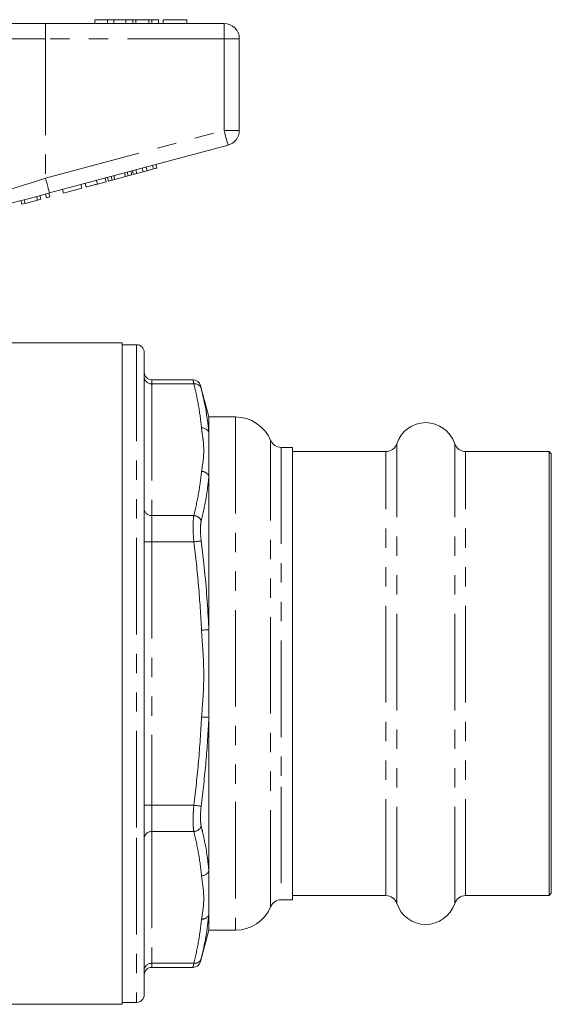
# Model space of a CAD drawing. Units: millimetres. Extents: x 162 to 245, y 89 to 258.
# Drawn here: x 210 to 245, y 189 to 254 of the extents above; entities that cross this region are included whole.
import ezdxf

# ---------------------------------------------------------------- set-up
doc = ezdxf.new("R2010")
doc.units = ezdxf.units.MM
doc.linetypes.add('PHANTOM', pattern=[12.7, 6.35, -1.27, 1.27, -1.27, 1.27, -1.27])

msp = doc.modelspace()

# ---------------------------------------------------------------- linework, layer by layer
at = {"color": 7, "linetype": 'Continuous', "lineweight": 15}
for p, q in [((206.192, 253.391), (211.31, 253.391)), ((211.31, 253.391), (223.047, 253.391)), ((214.547, 253.641), (214.547, 253.391)), ((215.387, 253.641), (214.547, 253.641)), ((215.387, 253.641), (215.387, 253.391)), ((215.793, 253.641), (215.387, 253.641)), ((215.793, 253.641), (215.793, 253.391)), ((216.598, 253.641), (215.793, 253.641)), ((216.598, 253.641), (216.598, 253.391)), ((217.045, 253.641), (216.598, 253.641)), ((217.045, 253.641), (217.045, 253.391)), ((217.236, 253.641), (217.045, 253.641)), ((217.236, 253.641), (217.236, 253.391)), ((218.11, 253.641), (217.236, 253.641)), ((218.11, 253.641), (218.11, 253.391)), ((218.301, 253.641), (218.11, 253.641)), ((218.301, 253.641), (218.301, 253.391)), ((218.746, 253.641), (218.301, 253.641)), ((218.746, 253.641), (218.746, 253.391)), ((219.034, 253.641), (219.034, 253.391)), ((220.605, 253.641), (219.034, 253.641)), ((220.605, 253.641), (220.605, 253.391)), ((224.047, 252.391), (224.047, 246.357)), ((223.306, 245.391), (211.569, 242.246)), ((218.633, 243.88), (218.568, 244.121)), ((216.562, 243.325), (216.498, 243.566)), ((216.747, 243.374), (216.683, 243.616)), ((216.979, 243.437), (216.914, 243.678)), ((217.094, 243.467), (217.029, 243.709)), ((217.094, 243.467), (217.311, 243.525)), ((217.311, 243.525), (217.246, 243.767)), ((217.311, 243.525), (217.735, 243.639)), ((217.735, 243.639), (217.67, 243.881)), ((217.735, 243.639), (217.994, 243.709)), ((217.994, 243.709), (217.93, 243.95)), ((217.994, 243.709), (218.416, 243.822)), ((218.416, 243.822), (218.351, 244.063)), ((218.416, 243.822), (218.633, 243.88)), ((213.973, 242.631), (213.909, 242.873)), ((214.718, 242.831), (214.654, 243.072)), ((214.718, 242.831), (215.295, 242.985)), ((215.295, 242.985), (215.231, 243.227)), ((215.453, 243.028), (215.389, 243.269)), ((215.453, 243.028), (215.685, 243.09)), ((215.685, 243.09), (215.621, 243.331)), ((215.685, 243.09), (215.87, 243.139)), ((215.87, 243.139), (215.806, 243.381)), ((215.87, 243.139), (216.562, 243.325)), ((216.562, 243.325), (216.747, 243.374)), ((216.747, 243.374), (216.979, 243.437)), ((211.373, 241.934), (211.308, 242.176)), ((211.589, 241.992), (211.525, 242.234)), ((212.5, 242.236), (212.435, 242.478)), ((212.5, 242.236), (213.692, 242.556)), ((213.692, 242.556), (213.627, 242.797)), ((209.747, 241.499), (209.683, 241.74)), ((209.747, 241.499), (209.978, 241.561)), ((209.978, 241.561), (209.913, 241.802)), ((209.978, 241.561), (210.788, 241.778)), ((210.788, 241.778), (210.723, 242.019)), ((210.788, 241.778), (211.004, 241.836)), ((211.004, 241.836), (210.94, 242.077)), ((211.373, 241.934), (211.589, 241.992)), ((216.347, 232.391), (206.278, 232.391)), ((216.347, 188.891), (216.347, 232.391)), ((217.297, 232.266), (216.347, 232.266)), ((217.797, 231.766), (217.797, 200.078)), ((221.013, 229.961), (218.297, 229.961)), ((222.047, 227.516), (221.496, 229.571)), ((223.797, 227.516), (222.047, 227.516)), ((222.047, 227.516), (222.047, 226.48)), ((222.047, 226.48), (222.047, 223.601)), ((227.547, 225.516), (226.797, 225.516)), ((227.547, 195.766), (227.547, 225.516)), ((233.682, 225.241), (227.547, 225.241)), ((244.397, 225.241), (238.912, 225.241)), ((244.547, 225.091), (244.397, 225.241)), ((244.397, 196.041), (244.397, 225.241)), ((244.547, 196.191), (244.547, 225.091)), ((222.047, 223.601), (222.047, 213.52)), ((222.047, 213.52), (222.047, 207.761)), ((222.047, 207.761), (222.047, 197.681)), ((217.797, 200.078), (217.797, 189.516)), ((222.047, 197.681), (222.047, 194.801)), ((226.797, 195.766), (227.547, 195.766)), ((227.547, 196.041), (233.682, 196.041)), ((238.912, 196.041), (244.397, 196.041)), ((244.397, 196.041), (244.547, 196.191)), ((222.047, 194.801), (222.047, 193.766)), ((221.496, 191.71), (222.047, 193.766)), ((222.047, 193.766), (223.797, 193.766)), ((218.297, 191.32), (221.013, 191.32)), ((189.797, 188.891), (216.347, 188.891)), ((216.347, 189.016), (217.297, 189.016))]:
    msp.add_line(p, q, dxfattribs=at)
at = {"color": 8, "linetype": 'PHANTOM', "lineweight": 0}
for p, q in [((211.31, 252.391), (211.31, 253.391)), ((223.047, 252.391), (223.047, 253.391)), ((211.31, 252.391), (207.045, 252.391)), ((211.31, 252.391), (211.31, 243.212)), ((223.047, 252.391), (211.31, 252.391)), ((223.047, 246.357), (223.047, 252.391)), ((223.047, 252.391), (224.047, 252.391)), ((211.31, 243.212), (223.047, 246.357)), ((223.047, 246.357), (224.047, 246.357)), ((217.297, 232.266), (217.297, 199.828)), ((218.297, 229.961), (218.297, 229.693)), ((218.297, 229.693), (218.297, 221.033)), ((221.058, 229.693), (218.297, 229.693)), ((223.797, 227.516), (223.797, 202.203)), ((226.105, 195.304), (226.105, 225.977)), ((226.797, 225.516), (226.797, 203.203)), ((234.395, 195.522), (234.395, 225.759)), ((238.199, 195.522), (238.199, 225.759)), ((233.682, 196.041), (233.682, 225.241)), ((238.912, 196.041), (238.912, 225.241)), ((218.297, 221.033), (218.297, 219.301)), ((221.058, 221.033), (218.297, 221.033)), ((218.297, 219.301), (217.797, 219.301)), ((218.297, 219.301), (218.297, 201.98)), ((221.058, 219.301), (218.297, 219.301)), ((226.797, 203.203), (226.797, 195.766)), ((223.797, 202.203), (223.797, 193.766)), ((218.297, 201.98), (217.797, 201.98)), ((221.058, 201.98), (218.297, 201.98)), ((218.297, 201.98), (218.297, 200.248)), ((221.058, 200.248), (218.297, 200.248)), ((218.297, 200.248), (218.297, 191.588)), ((217.297, 199.828), (217.297, 189.016)), ((221.058, 191.588), (218.297, 191.588)), ((218.297, 191.588), (218.297, 191.32))]:
    msp.add_line(p, q, dxfattribs=at)
at = {"color": 8, "linetype": 'PHANTOM', "lineweight": 0, "flags": 128}
for points in [[(223.047, 246.357), (223.097, 246.168), (223.146, 245.987), (223.191, 245.82), (223.23, 245.674), (223.262, 245.553), (223.286, 245.464), (223.301, 245.409), (223.306, 245.391)], [(207.045, 241.84), (207.47, 241.977), (207.976, 242.14), (208.554, 242.325), (209.19, 242.53), (209.871, 242.749), (210.583, 242.978), (211.31, 243.212)], [(211.31, 243.212), (211.361, 243.023), (211.409, 242.842), (211.454, 242.675), (211.493, 242.529), (211.525, 242.409), (211.549, 242.319), (211.564, 242.264), (211.569, 242.246)], [(221.058, 219.301), (221.14, 219.311), (221.221, 219.321), (221.297, 219.331), (221.366, 219.339), (221.426, 219.347), (221.476, 219.353), (221.515, 219.358), (221.541, 219.361)], [(221.564, 213.498), (221.646, 213.502), (221.725, 213.505), (221.8, 213.509), (221.869, 213.512), (221.929, 213.515), (221.98, 213.517), (222.02, 213.519), (222.047, 213.52)], [(221.564, 207.783), (221.646, 207.779), (221.725, 207.776), (221.8, 207.772), (221.869, 207.769), (221.929, 207.767), (221.98, 207.764), (222.02, 207.762), (222.047, 207.761)], [(221.058, 201.98), (221.14, 201.97), (221.221, 201.96), (221.297, 201.951), (221.366, 201.942), (221.426, 201.934), (221.476, 201.928), (221.515, 201.923), (221.541, 201.92)]]:
    msp.add_lwpolyline(points, dxfattribs=at)
at = {"color": 7, "linetype": 'Continuous', "lineweight": 15, "flags": 128}
msp.add_lwpolyline([(211.569, 242.246), (210.817, 242.044), (210.076, 241.846), (209.359, 241.654), (208.677, 241.471), (208.04, 241.3)], dxfattribs=at)
at = {"color": 7, "linetype": 'Continuous', "lineweight": 15}
for centre, radius, start, end in [((223.047, 252.391), 1, 0, 90), ((223.047, 246.357), 1, 285, 0), ((217.297, 231.766), 0.5, 0, 90), ((218.297, 230.461), 0.5, 180, 270), ((221.008, 229.461), 0.5, 13.85232, 89.46609), ((223.797, 225.016), 2.5, 22.61986, 90), ((236.297, 225.141), 2, 18.00445, 161.99555), ((226.797, 226.266), 0.75, 202.61986, 270), ((233.682, 225.991), 0.75, 270, 341.99555), ((238.912, 225.991), 0.75, 198.00445, 270), ((226.797, 195.016), 0.75, 90, 157.38014), ((233.682, 195.291), 0.75, 18.00445, 90), ((238.912, 195.291), 0.75, 90, 161.99555), ((223.797, 196.266), 2.5, 270, 337.38014), ((236.297, 196.141), 2, 198.00445, 341.99555), ((221.008, 191.82), 0.5, 270.36174, 346.14772), ((218.297, 190.82), 0.5, 90, 180), ((217.297, 189.516), 0.5, 270, 0)]:
    msp.add_arc(centre, radius, start, end, dxfattribs=at)
at = {"color": 8, "linetype": 'PHANTOM', "lineweight": 0}
for centre, radius, start, end in [((218.266, 230.162), 0.47, 184.40168, 273.81142), ((221.112, 229.244), 0.453, 18.78554, 96.88759), ((221.598, 226.314), 0.479, 20.32978, 94.0207), ((221.571, 223.428), 0.506, 19.91067, 90.81674), ((218.266, 221.502), 0.47, 184.40184, 273.81126), ((221.041, 220.508), 0.525, 17.86511, 88.1485), ((218.266, 199.779), 0.47, 86.18874, 175.59816), ((221.041, 200.773), 0.525, 271.8515, 342.13489), ((221.571, 197.853), 0.506, 269.18326, 340.08933), ((221.598, 194.968), 0.479, 265.9793, 339.67022), ((221.112, 192.038), 0.453, 263.11241, 341.21446), ((218.266, 191.119), 0.47, 86.18858, 175.59832)]:
    msp.add_arc(centre, radius, start, end, dxfattribs=at)
at = {"color": 7, "linetype": 'Continuous', "lineweight": 15}
for points, knots in [([(213.973, 242.631), (213.981, 242.633), (213.997, 242.638), (214.152, 242.679), (214.432, 242.754), (214.623, 242.805), (214.718, 242.831)], [0, 0, 0, 0, 0.28097, 0.56033, 0.779217, 1, 1, 1, 1]), ([(221.541, 229.389), (221.58, 229.225), (221.78, 228.401), (221.952, 227.431), (222.033, 226.623), (222.047, 226.48)], [0, 0, 0, 0, 0.17054, 0.852917, 1, 1, 1, 1]), ([(222.047, 194.801), (221.991, 194.315), (221.879, 193.342), (221.654, 192.375), (221.541, 191.892)], [0, 0, 0, 0, 0.499598, 1, 1, 1, 1])]:
    msp.add_open_spline(points, degree=3, knots=knots, dxfattribs=at)
at = {"color": 8, "linetype": 'PHANTOM', "lineweight": 0}
for points, knots in [([(221.058, 229.693), (221.039, 229.792), (221.01, 229.949), (221.012, 229.939), (221.013, 229.935)], [0, 0, 0, 0, 0.62809, 1, 1, 1, 1]), ([(221.564, 226.792), (221.508, 227.276), (221.396, 228.246), (221.171, 229.21), (221.058, 229.693)], [0, 0, 0, 0, 0.499595, 1, 1, 1, 1]), ([(221.496, 229.571), (221.495, 229.574), (221.493, 229.581), (221.522, 229.464), (221.541, 229.389)], [0, 0, 0, 0, 0.371226, 1, 1, 1, 1]), ([(221.564, 223.934), (221.62, 224.285), (221.733, 224.988), (221.696, 225.917), (221.59, 226.517), (221.566, 226.766), (221.564, 226.792)], [0, 0, 0, 0, 0.3689318, 0.7385339, 0.9729986, 1, 1, 1, 1]), ([(221.058, 221.033), (221.17, 221.515), (221.396, 222.48), (221.508, 223.449), (221.564, 223.934)], [0, 0, 0, 0, 0.499638, 1, 1, 1, 1]), ([(222.047, 223.601), (221.991, 223.112), (221.879, 222.133), (221.654, 221.157), (221.541, 220.669)], [0, 0, 0, 0, 0.499598, 1, 1, 1, 1]), ([(221.058, 219.301), (221.041, 219.52), (221.007, 219.959), (221.005, 220.545), (221.031, 220.879), (221.054, 221.012), (221.058, 221.033)], [0, 0, 0, 0, 0.314031, 0.6287, 0.94077, 1, 1, 1, 1]), ([(221.541, 220.669), (221.537, 220.653), (221.514, 220.552), (221.488, 220.3), (221.49, 219.857), (221.524, 219.526), (221.541, 219.361)], [0, 0, 0, 0, 0.059293, 0.371379, 0.685867, 1, 1, 1, 1]), ([(221.564, 213.498), (221.508, 214.467), (221.396, 216.406), (221.171, 218.335), (221.058, 219.301)], [0, 0, 0, 0, 0.499595, 1, 1, 1, 1]), ([(221.541, 219.361), (221.58, 219.03), (221.78, 217.375), (221.952, 215.427), (222.033, 213.807), (222.047, 213.52)], [0, 0, 0, 0, 0.17054, 0.852917, 1, 1, 1, 1]), ([(221.564, 207.783), (221.62, 208.485), (221.733, 209.89), (221.696, 211.749), (221.59, 212.948), (221.566, 213.447), (221.564, 213.498)], [0, 0, 0, 0, 0.368932, 0.738534, 0.972999, 1, 1, 1, 1]), ([(221.058, 201.98), (221.17, 202.944), (221.396, 204.874), (221.508, 206.813), (221.564, 207.783)], [0, 0, 0, 0, 0.499638, 1, 1, 1, 1]), ([(222.047, 207.761), (221.991, 206.786), (221.879, 204.834), (221.654, 202.892), (221.541, 201.92)], [0, 0, 0, 0, 0.4995984, 1, 1, 1, 1]), ([(221.058, 200.248), (221.041, 200.376), (221.007, 200.631), (221.005, 201.21), (221.031, 201.682), (221.054, 201.939), (221.058, 201.98)], [0, 0, 0, 0, 0.31403, 0.6287, 0.94077, 1, 1, 1, 1]), ([(221.541, 201.92), (221.537, 201.889), (221.514, 201.695), (221.488, 201.339), (221.49, 200.902), (221.524, 200.709), (221.541, 200.612)], [0, 0, 0, 0, 0.059293, 0.3713795, 0.6858669, 1, 1, 1, 1]), ([(221.564, 197.347), (221.508, 197.831), (221.396, 198.801), (221.171, 199.766), (221.058, 200.248)], [0, 0, 0, 0, 0.499595, 1, 1, 1, 1]), ([(221.541, 200.612), (221.58, 200.446), (221.78, 199.614), (221.952, 198.636), (222.033, 197.824), (222.047, 197.681)], [0, 0, 0, 0, 0.1705402, 0.852917, 1, 1, 1, 1]), ([(221.564, 194.489), (221.62, 194.84), (221.733, 195.543), (221.696, 196.472), (221.59, 197.072), (221.566, 197.321), (221.564, 197.347)], [0, 0, 0, 0, 0.368932, 0.738534, 0.972999, 1, 1, 1, 1]), ([(221.058, 191.588), (221.17, 192.07), (221.396, 193.035), (221.508, 194.004), (221.564, 194.489)], [0, 0, 0, 0, 0.499638, 1, 1, 1, 1]), ([(221.541, 191.892), (221.537, 191.877), (221.514, 191.785), (221.49, 191.689), (221.495, 191.706), (221.496, 191.71)], [0, 0, 0, 0, 0.11849, 0.74216, 1, 1, 1, 1]), ([(221.013, 191.346), (221.012, 191.34), (221.007, 191.318), (221.031, 191.445), (221.054, 191.568), (221.058, 191.588)], [0, 0, 0, 0, 0.256979, 0.881473, 1, 1, 1, 1])]:
    msp.add_open_spline(points, degree=3, knots=knots, dxfattribs=at)

doc.saveas('drawing.dxf')
